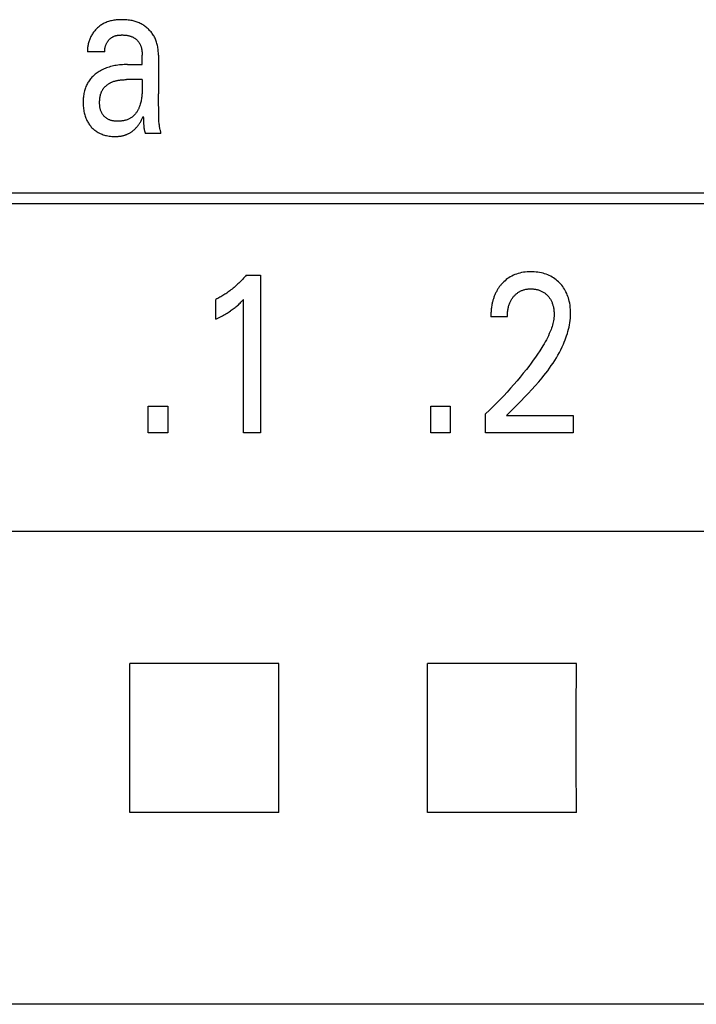
# Model space of a CAD drawing. Extents: x 0 to 594, y 0 to 420.
# Drawn here: x 316 to 323, y 262 to 272 of the extents above; entities that cross this region are included whole.
import ezdxf

# ---------------------------------------------------------------- set-up
doc = ezdxf.new("R2010")
doc.units = 0
doc.header["$LTSCALE"] = 32.67
doc.header["$MEASUREMENT"] = 0
doc.layers.add('10000_FRONT', color=7, linetype='CONTINUOUS')
doc.layers.add('10500_FRONT_LABELING', color=7, linetype='CONTINUOUS')

msp = doc.modelspace()

# ---------------------------------------------------------------- linework, layer by layer
at = {"layer": '10000_FRONT', "color": 7, "linetype": 'Continuous'}
for p, q in [((361.4425, 266.9125), (308.9425, 266.9125)), ((317.09231, 265.08142), (317.09083, 265.5803)), ((318.59417, 265.5803), (317.09083, 265.5803)), ((318.59268, 265.08142), (318.59417, 265.5803)), ((320.09231, 265.08142), (320.09083, 265.5803)), ((321.59417, 265.5803), (320.09083, 265.5803)), ((321.59268, 265.08142), (321.59417, 265.5803)), ((317.09231, 264.57549), (317.09231, 265.08142)), ((318.59268, 264.57549), (318.59268, 265.08142)), ((320.09231, 264.57549), (320.09231, 265.08142)), ((321.59268, 264.57549), (321.59268, 265.08142)), ((317.09083, 264.07696), (317.09231, 264.57549)), ((318.59417, 264.07696), (318.59268, 264.57549)), ((320.09083, 264.07696), (320.09231, 264.57549)), ((321.59417, 264.07696), (321.59268, 264.57549)), ((318.59417, 264.07696), (317.09083, 264.07696)), ((321.59417, 264.07696), (320.09083, 264.07696)), ((361.0425, 262.14379), (256.6425, 262.14379))]:
    msp.add_line(p, q, dxfattribs=at)
at = {"layer": '10500_FRONT_LABELING', "color": 7, "linetype": 'Continuous'}
for p, q in [((316.80603, 272.0243), (316.79764, 272.01873)), ((316.8146, 272.02956), (316.80603, 272.0243)), ((316.82333, 272.03451), (316.8146, 272.02956)), ((316.83223, 272.03914), (316.82333, 272.03451)), ((316.84248, 272.04399), (316.83223, 272.03914)), ((316.85292, 272.04842), (316.84248, 272.04399)), ((316.86353, 272.05246), (316.85292, 272.04842)), ((316.87428, 272.05611), (316.86353, 272.05246)), ((316.88518, 272.05939), (316.87428, 272.05611)), ((316.89621, 272.06232), (316.88518, 272.05939)), ((316.90734, 272.0649), (316.89621, 272.06232)), ((316.91858, 272.06716), (316.90734, 272.0649)), ((316.9299, 272.06911), (316.91858, 272.06716)), ((316.94129, 272.07075), (316.9299, 272.06911)), ((316.95273, 272.07211), (316.94129, 272.07075)), ((316.96422, 272.0732), (316.95273, 272.07211)), ((316.97574, 272.07403), (316.96422, 272.0732)), ((316.98727, 272.07461), (316.97574, 272.07403)), ((316.99881, 272.07497), (316.98727, 272.07461)), ((317.01033, 272.07511), (316.99881, 272.07497)), ((317.02182, 272.07505), (317.01033, 272.07511)), ((317.03523, 272.07473), (317.02182, 272.07505)), ((317.04858, 272.07413), (317.03523, 272.07473)), ((317.06187, 272.0732), (317.04858, 272.07413)), ((317.07509, 272.07191), (317.06187, 272.0732)), ((317.08825, 272.07024), (317.07509, 272.07191)), ((317.10134, 272.06815), (317.08825, 272.07024)), ((317.11435, 272.0656), (317.10134, 272.06815)), ((317.12488, 272.06318), (317.11435, 272.0656)), ((317.13535, 272.06043), (317.12488, 272.06318)), ((317.14573, 272.05737), (317.13535, 272.06043)), ((317.15603, 272.05398), (317.14573, 272.05737)), ((317.16622, 272.05028), (317.15603, 272.05398)), ((317.17628, 272.04625), (317.16622, 272.05028)), ((317.18622, 272.04191), (317.17628, 272.04625)), ((317.196, 272.03725), (317.18622, 272.04191)), ((317.20547, 272.03236), (317.196, 272.03725)), ((317.21478, 272.02716), (317.20547, 272.03236)), ((317.22391, 272.02167), (317.21478, 272.02716)), ((317.23287, 272.01589), (317.22391, 272.02167)), ((316.70817, 271.92303), (316.7032, 271.91449)), ((316.71339, 271.93142), (316.70817, 271.92303)), ((316.71908, 271.93994), (316.71339, 271.93142)), ((316.72504, 271.94826), (316.71908, 271.93994)), ((316.73126, 271.95638), (316.72504, 271.94826)), ((316.73773, 271.96428), (316.73126, 271.95638)), ((316.74444, 271.97196), (316.73773, 271.96428)), ((316.75139, 271.97941), (316.74444, 271.97196)), ((316.75857, 271.98662), (316.75139, 271.97941)), ((316.76598, 271.99358), (316.75857, 271.98662)), ((316.77359, 272.00028), (316.76598, 271.99358)), ((316.78141, 272.00671), (316.77359, 272.00028)), ((316.78943, 272.01286), (316.78141, 272.00671)), ((316.79764, 272.01873), (316.78943, 272.01286)), ((316.97889, 271.91912), (316.98472, 271.91969)), ((316.98472, 271.91969), (316.99057, 271.92013)), ((316.99057, 271.92013), (316.99644, 271.92046)), ((316.99644, 271.92046), (317.00233, 271.92069)), ((317.00233, 271.92069), (317.00822, 271.92083)), ((317.00822, 271.92083), (317.01492, 271.92089)), ((317.01492, 271.92089), (317.02161, 271.92083)), ((317.02161, 271.92083), (317.02829, 271.92065)), ((317.02829, 271.92065), (317.03495, 271.92035)), ((317.03495, 271.92035), (317.04158, 271.9199)), ((317.04158, 271.9199), (317.04819, 271.91931)), ((317.24164, 272.00983), (317.23287, 272.01589)), ((317.25021, 272.00349), (317.24164, 272.00983)), ((317.25859, 271.99688), (317.25021, 272.00349)), ((317.26676, 271.99), (317.25859, 271.99688)), ((317.27475, 271.98283), (317.26676, 271.99)), ((317.28252, 271.97541), (317.27475, 271.98283)), ((317.29004, 271.96774), (317.28252, 271.97541)), ((317.2973, 271.95982), (317.29004, 271.96774)), ((317.30429, 271.95167), (317.2973, 271.95982)), ((317.311, 271.94328), (317.30429, 271.95167)), ((317.3174, 271.93467), (317.311, 271.94328)), ((317.32349, 271.92584), (317.3174, 271.93467)), ((317.32925, 271.9168), (317.32349, 271.92584)), ((316.66937, 271.82247), (316.66771, 271.81286)), ((316.67137, 271.83205), (316.66937, 271.82247)), ((316.67369, 271.84156), (316.67137, 271.83205)), ((316.67633, 271.85102), (316.67369, 271.84156)), ((316.67928, 271.8604), (316.67633, 271.85102)), ((316.68254, 271.86969), (316.67928, 271.8604)), ((316.68609, 271.87889), (316.68254, 271.86969)), ((316.68995, 271.88798), (316.68609, 271.87889)), ((316.69409, 271.89695), (316.68995, 271.88798)), ((316.69851, 271.90579), (316.69409, 271.89695)), ((316.7032, 271.91449), (316.69851, 271.90579)), ((316.84813, 271.81754), (316.85006, 271.82239)), ((316.85006, 271.82239), (316.85214, 271.82719)), ((316.85214, 271.82719), (316.85437, 271.83192)), ((316.85437, 271.83192), (316.85673, 271.8366)), ((316.85673, 271.8366), (316.85923, 271.84121)), ((316.85923, 271.84121), (316.86186, 271.84574)), ((316.86186, 271.84574), (316.86457, 271.85011)), ((316.86457, 271.85011), (316.8674, 271.8544)), ((316.8674, 271.8544), (316.87036, 271.8586)), ((316.87036, 271.8586), (316.87343, 271.86271)), ((316.87343, 271.86271), (316.87662, 271.86671)), ((316.87662, 271.86671), (316.87992, 271.8706)), ((316.87992, 271.8706), (316.88333, 271.87438)), ((316.88333, 271.87438), (316.88686, 271.87804)), ((316.88686, 271.87804), (316.89049, 271.88157)), ((316.89049, 271.88157), (316.89422, 271.88496)), ((316.89422, 271.88496), (316.89806, 271.88821)), ((316.89806, 271.88821), (316.902, 271.8913)), ((316.902, 271.8913), (316.90604, 271.89425)), ((316.90604, 271.89425), (316.91017, 271.89702)), ((316.91017, 271.89702), (316.91439, 271.89963)), ((316.91439, 271.89963), (316.91871, 271.90206)), ((316.91871, 271.90206), (316.92375, 271.90462)), ((316.92375, 271.90462), (316.9289, 271.90694)), ((316.9289, 271.90694), (316.93415, 271.90904)), ((316.93415, 271.90904), (316.93949, 271.91094)), ((316.93949, 271.91094), (316.94492, 271.91263)), ((316.94492, 271.91263), (316.95043, 271.91413)), ((316.95043, 271.91413), (316.95601, 271.91545)), ((316.95601, 271.91545), (316.96165, 271.9166)), ((316.96165, 271.9166), (316.96735, 271.91759)), ((316.96735, 271.91759), (316.9731, 271.91843)), ((316.9731, 271.91843), (316.97889, 271.91912)), ((317.04819, 271.91931), (317.05476, 271.91857)), ((317.05476, 271.91857), (317.06128, 271.91767)), ((317.06128, 271.91767), (317.06776, 271.9166)), ((317.06776, 271.9166), (317.07419, 271.91536)), ((317.07419, 271.91536), (317.08057, 271.91393)), ((317.08057, 271.91393), (317.08688, 271.91231)), ((317.08688, 271.91231), (317.09312, 271.9105)), ((317.09312, 271.9105), (317.09929, 271.90847)), ((317.09929, 271.90847), (317.10538, 271.90623)), ((317.10538, 271.90623), (317.11138, 271.90377)), ((317.11138, 271.90377), (317.1173, 271.90108)), ((317.1173, 271.90108), (317.12312, 271.89816)), ((317.12312, 271.89816), (317.12762, 271.89569)), ((317.12762, 271.89569), (317.13204, 271.89308)), ((317.13204, 271.89308), (317.13639, 271.89033)), ((317.13639, 271.89033), (317.14067, 271.88744)), ((317.14067, 271.88744), (317.14486, 271.88441)), ((317.14486, 271.88441), (317.14897, 271.88125)), ((317.14897, 271.88125), (317.15299, 271.87797)), ((317.15299, 271.87797), (317.1569, 271.87456)), ((317.1569, 271.87456), (317.16072, 271.87104)), ((317.16072, 271.87104), (317.16442, 271.8674)), ((317.16442, 271.8674), (317.16802, 271.86364)), ((317.16802, 271.86364), (317.17149, 271.85979)), ((317.17149, 271.85979), (317.17484, 271.85583)), ((317.17484, 271.85583), (317.17806, 271.85177)), ((317.17806, 271.85177), (317.18115, 271.84761)), ((317.18115, 271.84761), (317.1841, 271.84336)), ((317.1841, 271.84336), (317.18691, 271.83903)), ((317.18691, 271.83903), (317.18957, 271.83461)), ((317.18957, 271.83461), (317.19207, 271.83012)), ((317.19207, 271.83012), (317.1948, 271.82476)), ((317.1948, 271.82476), (317.19732, 271.8193)), ((317.33479, 271.90733), (317.32925, 271.9168)), ((317.33998, 271.89766), (317.33479, 271.90733)), ((317.34482, 271.88781), (317.33998, 271.89766)), ((317.34931, 271.87779), (317.34482, 271.88781)), ((317.35346, 271.86761), (317.34931, 271.87779)), ((317.35728, 271.8573), (317.35346, 271.86761)), ((317.36076, 271.84687), (317.35728, 271.8573)), ((317.36392, 271.83633), (317.36076, 271.84687)), ((317.36675, 271.82571), (317.36392, 271.83633)), ((317.36952, 271.81379), (317.36675, 271.82571)), ((316.66479, 271.78386), (316.66453, 271.77419)), ((316.66453, 271.77419), (316.66463, 271.76452)), ((316.66463, 271.76452), (316.66466, 271.76337)), ((316.66466, 271.76337), (316.66471, 271.76222)), ((316.66471, 271.76222), (316.66475, 271.76107)), ((316.66475, 271.76107), (316.6648, 271.75992)), ((316.66542, 271.79354), (316.66479, 271.78386)), ((316.6648, 271.75992), (316.66486, 271.75877)), ((316.66486, 271.75877), (316.66492, 271.75762)), ((316.66492, 271.75762), (316.66499, 271.75647)), ((316.66499, 271.75647), (316.66506, 271.75532)), ((316.66506, 271.75532), (316.66514, 271.75417)), ((316.66514, 271.75417), (316.66522, 271.75302)), ((316.66522, 271.75302), (316.66531, 271.75188)), ((316.83767, 271.75188), (316.66531, 271.75188)), ((316.66639, 271.80321), (316.66542, 271.79354)), ((316.66771, 271.81286), (316.66639, 271.80321)), ((316.83737, 271.76208), (316.83749, 271.76719)), ((316.83743, 271.75697), (316.83737, 271.76208)), ((316.83767, 271.75188), (316.83743, 271.75697)), ((316.83749, 271.76719), (316.8378, 271.77231)), ((316.8378, 271.77231), (316.83828, 271.77742)), ((316.83828, 271.77742), (316.83894, 271.78251)), ((316.83894, 271.78251), (316.83976, 271.7876)), ((316.83976, 271.7876), (316.84076, 271.79267)), ((316.84076, 271.79267), (316.84191, 271.79771)), ((316.84191, 271.79771), (316.84323, 271.80272)), ((316.84323, 271.80272), (316.84471, 271.8077)), ((316.84471, 271.8077), (316.84634, 271.81264)), ((316.84634, 271.81264), (316.84813, 271.81754)), ((317.19732, 271.8193), (317.19963, 271.81376)), ((317.19963, 271.81376), (317.20175, 271.80814)), ((317.20175, 271.80814), (317.20368, 271.80244)), ((317.20368, 271.80244), (317.20542, 271.79669)), ((317.20542, 271.79669), (317.207, 271.79087)), ((317.207, 271.79087), (317.20841, 271.78501)), ((317.20841, 271.78501), (317.20965, 271.7791)), ((317.20965, 271.7791), (317.21075, 271.77317)), ((317.21075, 271.77317), (317.2117, 271.7672)), ((317.2117, 271.7672), (317.21252, 271.76122)), ((317.21252, 271.76122), (317.2132, 271.75523)), ((317.2132, 271.75523), (317.21377, 271.74924)), ((317.21377, 271.74924), (317.21422, 271.74326)), ((317.21422, 271.74326), (317.21457, 271.73728)), ((317.21457, 271.73728), (317.21465, 271.73542)), ((317.21465, 271.73542), (317.21473, 271.73355)), ((317.21473, 271.73355), (317.2148, 271.73168)), ((317.2148, 271.73168), (317.21486, 271.72981)), ((317.21486, 271.72981), (317.21491, 271.72794)), ((317.21491, 271.72794), (317.21495, 271.72607)), ((317.21495, 271.72607), (317.21502, 271.72233)), ((317.21502, 271.72233), (317.21505, 271.71859)), ((317.37192, 271.8018), (317.36952, 271.81379)), ((317.37395, 271.78975), (317.37192, 271.8018)), ((317.37563, 271.77764), (317.37395, 271.78975)), ((317.37697, 271.76549), (317.37563, 271.77764)), ((317.37799, 271.75332), (317.37697, 271.76549)), ((317.3787, 271.74112), (317.37799, 271.75332)), ((317.37911, 271.72892), (317.3787, 271.74112)), ((317.37924, 271.71672), (317.37911, 271.72892)), ((317.03421, 271.62196), (317.01818, 271.62113)), ((317.05024, 271.62245), (317.03421, 271.62196)), ((317.06628, 271.62261), (317.05024, 271.62245)), ((317.06628, 271.62261), (317.21505, 271.62261)), ((317.21505, 271.62261), (317.21505, 271.71859)), ((317.37925, 271.71672), (317.37925, 271.32891)), ((316.74277, 271.52531), (316.73395, 271.51801)), ((316.75182, 271.53233), (316.74277, 271.52531)), ((316.76108, 271.53906), (316.75182, 271.53233)), ((316.77054, 271.5455), (316.76108, 271.53906)), ((316.7821, 271.55282), (316.77054, 271.5455)), ((316.79389, 271.55974), (316.7821, 271.55282)), ((316.8059, 271.56624), (316.79389, 271.55974)), ((316.81812, 271.57235), (316.8059, 271.56624)), ((316.83052, 271.57806), (316.81812, 271.57235)), ((316.84309, 271.58339), (316.83052, 271.57806)), ((316.85581, 271.58834), (316.84309, 271.58339)), ((316.86955, 271.5932), (316.85581, 271.58834)), ((316.88342, 271.59766), (316.86955, 271.5932)), ((316.89742, 271.6017), (316.88342, 271.59766)), ((316.91153, 271.60535), (316.89742, 271.6017)), ((316.92574, 271.60862), (316.91153, 271.60535)), ((316.94003, 271.61151), (316.92574, 271.60862)), ((316.95439, 271.61404), (316.94003, 271.61151)), ((316.97027, 271.61641), (316.95439, 271.61404)), ((316.9862, 271.61838), (316.97027, 271.61641)), ((317.00217, 271.61994), (316.9862, 271.61838)), ((317.01818, 271.62113), (317.00217, 271.61994)), ((316.66257, 271.43042), (316.65736, 271.42042)), ((316.66812, 271.44021), (316.66257, 271.43042)), ((316.67403, 271.4498), (316.66812, 271.44021)), ((316.68028, 271.45916), (316.67403, 271.4498)), ((316.68688, 271.46826), (316.68028, 271.45916)), ((316.69394, 271.47725), (316.68688, 271.46826)), ((316.70134, 271.48596), (316.69394, 271.47725)), ((316.70906, 271.49439), (316.70134, 271.48596)), ((316.71708, 271.50255), (316.70906, 271.49439)), ((316.72538, 271.51042), (316.71708, 271.50255)), ((316.73395, 271.51801), (316.72538, 271.51042)), ((316.86794, 271.42228), (316.87234, 271.42528)), ((316.87234, 271.42528), (316.87681, 271.42818)), ((316.87681, 271.42818), (316.88135, 271.43097)), ((316.88135, 271.43097), (316.88596, 271.43365)), ((316.88596, 271.43365), (316.89062, 271.43623)), ((316.89062, 271.43623), (316.89533, 271.4387)), ((316.89533, 271.4387), (316.90009, 271.44106)), ((316.90009, 271.44106), (316.9049, 271.44331)), ((316.9049, 271.44331), (316.90974, 271.44546)), ((316.90974, 271.44546), (316.91674, 271.44834)), ((316.91674, 271.44834), (316.92381, 271.451)), ((316.92381, 271.451), (316.93093, 271.45345)), ((316.93093, 271.45345), (316.93811, 271.4557)), ((316.93811, 271.4557), (316.94533, 271.45776)), ((316.94533, 271.45776), (316.95261, 271.45962)), ((316.95261, 271.45962), (316.95992, 271.46131)), ((316.95992, 271.46131), (316.96728, 271.46282)), ((316.96728, 271.46282), (316.97466, 271.46418)), ((316.97466, 271.46418), (316.98208, 271.46538)), ((316.98208, 271.46538), (316.98952, 271.46643)), ((316.98952, 271.46643), (316.99699, 271.46734)), ((316.99699, 271.46734), (317.00447, 271.46812)), ((317.00447, 271.46812), (317.01196, 271.46878)), ((317.01196, 271.46878), (317.01947, 271.46933)), ((317.01947, 271.46933), (317.02698, 271.46977)), ((317.02698, 271.46977), (317.03449, 271.47011)), ((317.03449, 271.47011), (317.042, 271.47036)), ((317.042, 271.47036), (317.0495, 271.47053)), ((317.0495, 271.47053), (317.05699, 271.47063)), ((317.21505, 271.47066), (317.05699, 271.47063)), ((317.21505, 271.47066), (317.215, 271.37565)), ((316.62783, 271.33182), (316.62569, 271.31955)), ((316.63037, 271.344), (316.62783, 271.33182)), ((316.63331, 271.3561), (316.63037, 271.344)), ((316.63669, 271.3681), (316.63331, 271.3561)), ((316.6401, 271.37882), (316.63669, 271.3681)), ((316.64388, 271.38943), (316.6401, 271.37882)), ((316.64802, 271.39991), (316.64388, 271.38943)), ((316.65252, 271.41024), (316.64802, 271.39991)), ((316.65736, 271.42042), (316.65252, 271.41024)), ((316.79657, 271.32323), (316.79822, 271.32871)), ((316.79822, 271.32871), (316.80002, 271.33412)), ((316.80002, 271.33412), (316.80196, 271.33947)), ((316.80196, 271.33947), (316.80405, 271.34475)), ((316.80405, 271.34475), (316.80629, 271.34995)), ((316.80629, 271.34995), (316.8087, 271.35507)), ((316.8087, 271.35507), (316.81127, 271.36009)), ((316.81127, 271.36009), (316.814, 271.36503)), ((316.814, 271.36503), (316.81691, 271.36986)), ((316.81691, 271.36986), (316.81974, 271.37423)), ((316.81974, 271.37423), (316.82273, 271.3785)), ((316.82273, 271.3785), (316.82585, 271.38268)), ((316.82585, 271.38268), (316.8291, 271.38677)), ((316.8291, 271.38677), (316.83249, 271.39076)), ((316.83249, 271.39076), (316.836, 271.39465)), ((316.836, 271.39465), (316.83963, 271.39845)), ((316.83963, 271.39845), (316.84337, 271.40216)), ((316.84337, 271.40216), (316.84722, 271.40576)), ((316.84722, 271.40576), (316.85118, 271.40927)), ((316.85118, 271.40927), (316.85523, 271.41267)), ((316.85523, 271.41267), (316.85938, 271.41598)), ((316.85938, 271.41598), (316.86362, 271.41918)), ((316.86362, 271.41918), (316.86794, 271.42228)), ((317.21362, 271.33122), (317.21288, 271.32013)), ((317.21418, 271.34233), (317.21362, 271.33122)), ((317.21459, 271.35344), (317.21418, 271.34233)), ((317.21486, 271.36455), (317.21459, 271.35344)), ((317.215, 271.37565), (317.21486, 271.36455)), ((317.37936, 271.3009), (317.37924, 271.32891)), ((316.62015, 271.25748), (316.61995, 271.245)), ((316.61995, 271.245), (316.62004, 271.23142)), ((316.62004, 271.23142), (316.62046, 271.21785)), ((316.62062, 271.26995), (316.62015, 271.25748)), ((316.6214, 271.28241), (316.62062, 271.26995)), ((316.62249, 271.29483), (316.6214, 271.28241)), ((316.62391, 271.30722), (316.62249, 271.29483)), ((316.62569, 271.31955), (316.62391, 271.30722)), ((316.78594, 271.23703), (316.78596, 271.24387)), ((316.78603, 271.23016), (316.78594, 271.23703)), ((316.78596, 271.24387), (316.78607, 271.24952)), ((316.78627, 271.22327), (316.78603, 271.23016)), ((316.78607, 271.24952), (316.78627, 271.2552)), ((316.78627, 271.2552), (316.78655, 271.26091)), ((316.78655, 271.26091), (316.78692, 271.26662)), ((316.78692, 271.26662), (316.78739, 271.27235)), ((316.78739, 271.27235), (316.78795, 271.27807)), ((316.78795, 271.27807), (316.78862, 271.2838)), ((316.78862, 271.2838), (316.7894, 271.28951)), ((316.7894, 271.28951), (316.79029, 271.29521)), ((316.79029, 271.29521), (316.79129, 271.30088)), ((316.79129, 271.30088), (316.79242, 271.30653)), ((316.79242, 271.30653), (316.79367, 271.31214)), ((316.79367, 271.31214), (316.79505, 271.31771)), ((316.79505, 271.31771), (316.79657, 271.32323)), ((317.1986, 271.23236), (317.19551, 271.22159)), ((317.20137, 271.24318), (317.1986, 271.23236)), ((317.20382, 271.25405), (317.20137, 271.24318)), ((317.20597, 271.26498), (317.20382, 271.25405)), ((317.20784, 271.27594), (317.20597, 271.26498)), ((317.20945, 271.28695), (317.20784, 271.27594)), ((317.21082, 271.29798), (317.20945, 271.28695)), ((317.21195, 271.30904), (317.21082, 271.29798)), ((317.21288, 271.32013), (317.21195, 271.30904)), ((317.37966, 271.2729), (317.37936, 271.3009)), ((317.38009, 271.2449), (317.37966, 271.2729)), ((317.38158, 271.16083), (317.38009, 271.2449)), ((316.62046, 271.21785), (316.62121, 271.20431)), ((316.62121, 271.20431), (316.62232, 271.1908)), ((316.62232, 271.1908), (316.6238, 271.17734)), ((316.6238, 271.17734), (316.62567, 271.16392)), ((316.62567, 271.16392), (316.62795, 271.15057)), ((316.62795, 271.15057), (316.63064, 271.13728)), ((316.63064, 271.13728), (316.63334, 271.12575)), ((316.63334, 271.12575), (316.63639, 271.11429)), ((316.78665, 271.21638), (316.78627, 271.22327)), ((316.78719, 271.20948), (316.78665, 271.21638)), ((316.78789, 271.20259), (316.78719, 271.20948)), ((316.78878, 271.19573), (316.78789, 271.20259)), ((316.78987, 271.18891), (316.78878, 271.19573)), ((316.79115, 271.18212), (316.78987, 271.18891)), ((316.79266, 271.17539), (316.79115, 271.18212)), ((316.79439, 271.16873), (316.79266, 271.17539)), ((316.79635, 271.16214), (316.79439, 271.16873)), ((316.79857, 271.15564), (316.79635, 271.16214)), ((316.80105, 271.14924), (316.79857, 271.15564)), ((316.8038, 271.14295), (316.80105, 271.14924)), ((316.80683, 271.13677), (316.8038, 271.14295)), ((316.80954, 271.13179), (316.80683, 271.13677)), ((316.81244, 271.12691), (316.80954, 271.13179)), ((316.81553, 271.12213), (316.81244, 271.12691)), ((317.14742, 271.1264), (317.14301, 271.121)), ((317.15166, 271.13196), (317.14742, 271.1264)), ((317.15575, 271.13765), (317.15166, 271.13196)), ((317.15969, 271.14349), (317.15575, 271.13765)), ((317.16347, 271.14944), (317.15969, 271.14349)), ((317.1671, 271.15551), (317.16347, 271.14944)), ((317.17057, 271.16168), (317.1671, 271.15551)), ((317.1739, 271.16794), (317.17057, 271.16168)), ((317.17707, 271.17429), (317.1739, 271.16794)), ((317.18008, 271.1807), (317.17707, 271.17429)), ((317.18295, 271.18718), (317.18008, 271.1807)), ((317.18567, 271.19371), (317.18295, 271.18718)), ((317.18824, 271.20027), (317.18567, 271.19371)), ((317.19206, 271.2109), (317.18824, 271.20027)), ((317.19551, 271.22159), (317.19206, 271.2109)), ((317.38236, 271.0992), (317.38158, 271.16083)), ((316.63639, 271.11429), (316.63979, 271.10294)), ((316.63979, 271.10294), (316.64357, 271.09171)), ((316.64357, 271.09171), (316.64773, 271.08063)), ((316.64773, 271.08063), (316.6523, 271.06971)), ((316.6523, 271.06971), (316.65728, 271.05897)), ((316.65728, 271.05897), (316.66269, 271.04845)), ((316.66269, 271.04845), (316.66751, 271.03991)), ((316.66751, 271.03991), (316.67262, 271.03153)), ((316.67262, 271.03153), (316.67802, 271.02334)), ((316.8188, 271.11745), (316.81553, 271.12213)), ((316.82224, 271.1129), (316.8188, 271.11745)), ((316.82584, 271.10846), (316.82224, 271.1129)), ((316.82961, 271.10416), (316.82584, 271.10846)), ((316.83352, 271.1), (316.82961, 271.10416)), ((316.83757, 271.09598), (316.83352, 271.1)), ((316.84177, 271.09211), (316.83757, 271.09598)), ((316.84609, 271.0884), (316.84177, 271.09211)), ((316.85054, 271.08486), (316.84609, 271.0884)), ((316.8551, 271.0815), (316.85054, 271.08486)), ((316.85978, 271.07831), (316.8551, 271.0815)), ((316.86455, 271.07532), (316.85978, 271.07831)), ((316.86942, 271.07252), (316.86455, 271.07532)), ((316.87532, 271.06945), (316.86942, 271.07252)), ((316.88134, 271.06666), (316.87532, 271.06945)), ((316.88746, 271.06414), (316.88134, 271.06666)), ((316.89369, 271.06187), (316.88746, 271.06414)), ((316.90001, 271.05985), (316.89369, 271.06187)), ((316.90642, 271.05807), (316.90001, 271.05985)), ((316.91292, 271.05651), (316.90642, 271.05807)), ((316.91948, 271.05517), (316.91292, 271.05651)), ((316.92611, 271.05404), (316.91948, 271.05517)), ((316.9328, 271.0531), (316.92611, 271.05404)), ((316.93954, 271.05236), (316.9328, 271.0531)), ((316.94632, 271.05179), (316.93954, 271.05236)), ((316.95314, 271.05139), (316.94632, 271.05179)), ((316.95999, 271.05114), (316.95314, 271.05139)), ((316.96686, 271.05105), (316.95999, 271.05114)), ((316.97375, 271.0511), (316.96686, 271.05105)), ((316.98133, 271.0513), (316.97375, 271.0511)), ((316.9889, 271.05166), (316.98133, 271.0513)), ((316.99647, 271.05219), (316.9889, 271.05166)), ((317.00401, 271.0529), (316.99647, 271.05219)), ((317.01153, 271.05379), (317.00401, 271.0529)), ((317.019, 271.05486), (317.01153, 271.05379)), ((317.02642, 271.05612), (317.019, 271.05486)), ((317.03377, 271.05758), (317.02642, 271.05612)), ((317.04106, 271.05925), (317.03377, 271.05758)), ((317.04826, 271.06112), (317.04106, 271.05925)), ((317.05538, 271.06321), (317.04826, 271.06112)), ((317.06239, 271.06552), (317.05538, 271.06321)), ((317.06929, 271.06806), (317.06239, 271.06552)), ((317.07607, 271.07083), (317.06929, 271.06806)), ((317.08272, 271.07384), (317.07607, 271.07083)), ((317.08922, 271.0771), (317.08272, 271.07384)), ((317.09558, 271.0806), (317.08922, 271.0771)), ((317.10178, 271.08437), (317.09558, 271.0806)), ((317.1078, 271.08839), (317.10178, 271.08437)), ((317.11331, 271.09242), (317.1078, 271.08839)), ((317.11865, 271.09668), (317.11331, 271.09242)), ((317.12384, 271.10115), (317.11865, 271.09668)), ((317.12887, 271.10583), (317.12384, 271.10115)), ((317.13374, 271.1107), (317.12887, 271.10583)), ((317.13846, 271.11576), (317.13374, 271.1107)), ((317.14301, 271.121), (317.13846, 271.11576)), ((317.18509, 271.02406), (317.18874, 271.02955)), ((317.18874, 271.02955), (317.1928, 271.0359)), ((317.1928, 271.0359), (317.19673, 271.04233)), ((317.19673, 271.04233), (317.20053, 271.04883)), ((317.20053, 271.04883), (317.2048, 271.05644)), ((317.2048, 271.05644), (317.20893, 271.06413)), ((317.20893, 271.06413), (317.21293, 271.07189)), ((317.21293, 271.07189), (317.21954, 271.08525)), ((317.21954, 271.08525), (317.22593, 271.09872)), ((317.22593, 271.09872), (317.22657, 271.09319)), ((317.22657, 271.09319), (317.22712, 271.08766)), ((317.22712, 271.08766), (317.22758, 271.08211)), ((317.22758, 271.08211), (317.22797, 271.07657)), ((317.22797, 271.07657), (317.2283, 271.07101)), ((317.2283, 271.07101), (317.22857, 271.06546)), ((317.22857, 271.06546), (317.22881, 271.05989)), ((317.22881, 271.05989), (317.22989, 271.02647)), ((317.22989, 271.02647), (317.23011, 271.02089)), ((317.38258, 271.08802), (317.38236, 271.0992)), ((317.38289, 271.07685), (317.38258, 271.08802)), ((317.38333, 271.0657), (317.38289, 271.07685)), ((317.38391, 271.05456), (317.38333, 271.0657)), ((317.38468, 271.04345), (317.38391, 271.05456)), ((317.38566, 271.03236), (317.38468, 271.04345)), ((317.38687, 271.02131), (317.38566, 271.03236)), ((316.67802, 271.02334), (316.68371, 271.01534)), ((316.68371, 271.01534), (316.68967, 271.00753)), ((316.68967, 271.00753), (316.69589, 270.99994)), ((316.69589, 270.99994), (316.70238, 270.99257)), ((316.70238, 270.99257), (316.70912, 270.98542)), ((316.70912, 270.98542), (316.71611, 270.97852)), ((316.71611, 270.97852), (316.72332, 270.97189)), ((316.72332, 270.97189), (316.73076, 270.96552)), ((316.73076, 270.96552), (316.73841, 270.95941)), ((316.73841, 270.95941), (316.74628, 270.95358)), ((316.74628, 270.95358), (316.75434, 270.94803)), ((316.75434, 270.94803), (316.76259, 270.94277)), ((316.76259, 270.94277), (316.77102, 270.93781)), ((316.77102, 270.93781), (316.77961, 270.93317)), ((316.77961, 270.93317), (316.79008, 270.92803)), ((316.79008, 270.92803), (316.80075, 270.92333)), ((317.07651, 270.92582), (317.08198, 270.92866)), ((317.08198, 270.92866), (317.0874, 270.93163)), ((317.0874, 270.93163), (317.09273, 270.93473)), ((317.09273, 270.93473), (317.098, 270.93795)), ((317.098, 270.93795), (317.10319, 270.9413)), ((317.10319, 270.9413), (317.1083, 270.94476)), ((317.1083, 270.94476), (317.11333, 270.94834)), ((317.11333, 270.94834), (317.11827, 270.95204)), ((317.11827, 270.95204), (317.12312, 270.95584)), ((317.12312, 270.95584), (317.12823, 270.96005)), ((317.12823, 270.96005), (317.13322, 270.96437)), ((317.13322, 270.96437), (317.13812, 270.96881)), ((317.13812, 270.96881), (317.14291, 270.97337)), ((317.14291, 270.97337), (317.14759, 270.97803)), ((317.14759, 270.97803), (317.15217, 270.98279)), ((317.15217, 270.98279), (317.15665, 270.98765)), ((317.15665, 270.98765), (317.16102, 270.99261)), ((317.16102, 270.99261), (317.16529, 270.99765)), ((317.16529, 270.99765), (317.16945, 271.00278)), ((317.16945, 271.00278), (317.17352, 271.008)), ((317.17352, 271.008), (317.17748, 271.01328)), ((317.17748, 271.01328), (317.18133, 271.01864)), ((317.18133, 271.01864), (317.18509, 271.02406)), ((317.23011, 271.02089), (317.23037, 271.01531)), ((317.23037, 271.01531), (317.23063, 271.01054)), ((317.23063, 271.01054), (317.23093, 271.00578)), ((317.23093, 271.00578), (317.23128, 271.00101)), ((317.23128, 271.00101), (317.23168, 270.99625)), ((317.23168, 270.99625), (317.23215, 270.9915)), ((317.23215, 270.9915), (317.23268, 270.98676)), ((317.23268, 270.98676), (317.23328, 270.98203)), ((317.23328, 270.98203), (317.23397, 270.97732)), ((317.23397, 270.97732), (317.23474, 270.97261)), ((317.23474, 270.97261), (317.2356, 270.96793)), ((317.2356, 270.96793), (317.23656, 270.96326)), ((317.23656, 270.96326), (317.23763, 270.95862)), ((317.23763, 270.95862), (317.23848, 270.9552)), ((317.23848, 270.9552), (317.2394, 270.9518)), ((317.2394, 270.9518), (317.24039, 270.94842)), ((317.24039, 270.94842), (317.24143, 270.94506)), ((317.24143, 270.94506), (317.24255, 270.94172)), ((317.24255, 270.94172), (317.24373, 270.9384)), ((317.24373, 270.9384), (317.24498, 270.93511)), ((317.24498, 270.93511), (317.24631, 270.93186)), ((317.24631, 270.93186), (317.24771, 270.92863)), ((317.40374, 270.92863), (317.24771, 270.92863)), ((317.38835, 271.01029), (317.38687, 271.02131)), ((317.39013, 270.99931), (317.38835, 271.01029)), ((317.39144, 270.99224), (317.39013, 270.99931)), ((317.39286, 270.98519), (317.39144, 270.99224)), ((317.39435, 270.97814), (317.39286, 270.98519)), ((317.39738, 270.96405), (317.39435, 270.97814)), ((317.39886, 270.957), (317.39738, 270.96405)), ((317.40027, 270.94994), (317.39886, 270.957)), ((317.40158, 270.94286), (317.40027, 270.94994)), ((317.40274, 270.93576), (317.40158, 270.94286)), ((317.40374, 270.92863), (317.40274, 270.93576)), ((316.80075, 270.92333), (316.81161, 270.91906)), ((316.81161, 270.91906), (316.82262, 270.91519)), ((316.82262, 270.91519), (316.83378, 270.91173)), ((316.83378, 270.91173), (316.84505, 270.90865)), ((316.84505, 270.90865), (316.85642, 270.90595)), ((316.85642, 270.90595), (316.86914, 270.90337)), ((316.86914, 270.90337), (316.88194, 270.90123)), ((316.88194, 270.90123), (316.8948, 270.89952)), ((316.8948, 270.89952), (316.90771, 270.89824)), ((316.90771, 270.89824), (316.92064, 270.89738)), ((316.92064, 270.89738), (316.93359, 270.89693)), ((316.93359, 270.89693), (316.94653, 270.89688)), ((316.94653, 270.89688), (316.95346, 270.89702)), ((316.95346, 270.89702), (316.9604, 270.89728)), ((316.9604, 270.89728), (316.96734, 270.89767)), ((316.96734, 270.89767), (316.97428, 270.89818)), ((316.97428, 270.89818), (316.98122, 270.89883)), ((316.98122, 270.89883), (316.98813, 270.89962)), ((316.98813, 270.89962), (316.99503, 270.90056)), ((316.99503, 270.90056), (317.00191, 270.90165)), ((317.00191, 270.90165), (317.00876, 270.90289)), ((317.00876, 270.90289), (317.01557, 270.90429)), ((317.01557, 270.90429), (317.02235, 270.90586)), ((317.02235, 270.90586), (317.02908, 270.9076)), ((317.02908, 270.9076), (317.03576, 270.90952)), ((317.03576, 270.90952), (317.04239, 270.91162)), ((317.04239, 270.91162), (317.04821, 270.91364)), ((317.04821, 270.91364), (317.05398, 270.91579)), ((317.05398, 270.91579), (317.0597, 270.91809)), ((317.0597, 270.91809), (317.06536, 270.92053)), ((317.06536, 270.92053), (317.07096, 270.92311)), ((317.07096, 270.92311), (317.07651, 270.92582)), ((313.2925, 270.32863), (337.2425, 270.32863)), ((337.1325, 270.21863), (313.4025, 270.21863)), ((318.2097, 269.43839), (318.20012, 269.42863)), ((318.21915, 269.44828), (318.2097, 269.43839)), ((318.22846, 269.4583), (318.21915, 269.44828)), ((318.23763, 269.46843), (318.22846, 269.4583)), ((318.24667, 269.47869), (318.23763, 269.46843)), ((318.25557, 269.48907), (318.24667, 269.47869)), ((318.26433, 269.49956), (318.25557, 269.48907)), ((318.26433, 269.49956), (318.40947, 269.49956)), ((318.40947, 269.49956), (318.40947, 267.90863)), ((320.87374, 269.4425), (320.86157, 269.43141)), ((320.8864, 269.45304), (320.87374, 269.4425)), ((320.89955, 269.46301), (320.8864, 269.45304)), ((320.91314, 269.47235), (320.89955, 269.46301)), ((320.92717, 269.48104), (320.91314, 269.47235)), ((320.9422, 269.48935), (320.92717, 269.48104)), ((320.95763, 269.4969), (320.9422, 269.48935)), ((320.97342, 269.5037), (320.95763, 269.4969)), ((320.98951, 269.50975), (320.97342, 269.5037)), ((321.00585, 269.51505), (320.98951, 269.50975)), ((321.02242, 269.51959), (321.00585, 269.51505)), ((321.04052, 269.52367), (321.02242, 269.51959)), ((321.05878, 269.52691), (321.04052, 269.52367)), ((321.07717, 269.52937), (321.05878, 269.52691)), ((321.09566, 269.53108), (321.07717, 269.52937)), ((321.11421, 269.53209), (321.09566, 269.53108)), ((321.13279, 269.53244), (321.11421, 269.53209)), ((321.1509, 269.53219), (321.13279, 269.53244)), ((321.16898, 269.53132), (321.1509, 269.53219)), ((321.18701, 269.5298), (321.16898, 269.53132)), ((321.20497, 269.52762), (321.18701, 269.5298)), ((321.22282, 269.52473), (321.20497, 269.52762)), ((321.24054, 269.5211), (321.22282, 269.52473)), ((321.25667, 269.51711), (321.24054, 269.5211)), ((321.27263, 269.51245), (321.25667, 269.51711)), ((321.28838, 269.50714), (321.27263, 269.51245)), ((321.30389, 269.50114), (321.28838, 269.50714)), ((321.3191, 269.49446), (321.30389, 269.50114)), ((321.33398, 269.48708), (321.3191, 269.49446)), ((321.34818, 269.47918), (321.33398, 269.48708)), ((321.36201, 269.47063), (321.34818, 269.47918)), ((321.37544, 269.46144), (321.36201, 269.47063)), ((321.38844, 269.45166), (321.37544, 269.46144)), ((321.401, 269.4413), (321.38844, 269.45166)), ((321.4131, 269.43039), (321.401, 269.4413)), ((318.10026, 269.34119), (318.08975, 269.33334)), ((318.11066, 269.34918), (318.10026, 269.34119)), ((318.12094, 269.35732), (318.11066, 269.34918)), ((318.13111, 269.36561), (318.12094, 269.35732)), ((318.14115, 269.37404), (318.13111, 269.36561)), ((318.15108, 269.3826), (318.14115, 269.37404)), ((318.1609, 269.39131), (318.15108, 269.3826)), ((318.17059, 269.40015), (318.1609, 269.39131)), ((318.18056, 269.4095), (318.17059, 269.40015)), ((318.19041, 269.419), (318.18056, 269.4095)), ((318.20012, 269.42863), (318.19041, 269.419)), ((320.79008, 269.33881), (320.78623, 269.33172)), ((320.79408, 269.34582), (320.79008, 269.33881)), ((320.79822, 269.35275), (320.79408, 269.34582)), ((320.8025, 269.3596), (320.79822, 269.35275)), ((320.80693, 269.36635), (320.8025, 269.3596)), ((320.81148, 269.37302), (320.80693, 269.36635)), ((320.81618, 269.37958), (320.81148, 269.37302)), ((320.821, 269.38605), (320.81618, 269.37958)), ((320.82596, 269.39242), (320.821, 269.38605)), ((320.83104, 269.39868), (320.82596, 269.39242)), ((320.83625, 269.40483), (320.83104, 269.39868)), ((320.84158, 269.41086), (320.83625, 269.40483)), ((320.84703, 269.41678), (320.84158, 269.41086)), ((320.85421, 269.4242), (320.84703, 269.41678)), ((320.86157, 269.43141), (320.85421, 269.4242)), ((321.02773, 269.33667), (321.03399, 269.3397)), ((321.03399, 269.3397), (321.04035, 269.34252)), ((321.04035, 269.34252), (321.04681, 269.34513)), ((321.04681, 269.34513), (321.05334, 269.34752)), ((321.05334, 269.34752), (321.05995, 269.34969)), ((321.05995, 269.34969), (321.06662, 269.35164)), ((321.06662, 269.35164), (321.07472, 269.3537)), ((321.07472, 269.3537), (321.08288, 269.35544)), ((321.08288, 269.35544), (321.09111, 269.35689)), ((321.09111, 269.35689), (321.09939, 269.35805)), ((321.09939, 269.35805), (321.10771, 269.35893)), ((321.10771, 269.35893), (321.11605, 269.35956)), ((321.11605, 269.35956), (321.12442, 269.35994)), ((321.12442, 269.35994), (321.13279, 269.36008)), ((321.13279, 269.36008), (321.14093, 269.36)), ((321.14093, 269.36), (321.14907, 269.35971)), ((321.14907, 269.35971), (321.15719, 269.35918)), ((321.15719, 269.35918), (321.16528, 269.35843)), ((321.16528, 269.35843), (321.17335, 269.35743)), ((321.17335, 269.35743), (321.18138, 269.35618)), ((321.18138, 269.35618), (321.18936, 269.35467)), ((321.18936, 269.35467), (321.1973, 269.3529)), ((321.1973, 269.3529), (321.20454, 269.35103)), ((321.20454, 269.35103), (321.21172, 269.34894)), ((321.21172, 269.34894), (321.21884, 269.3466)), ((321.21884, 269.3466), (321.22587, 269.34403)), ((321.22587, 269.34403), (321.2328, 269.34123)), ((321.2328, 269.34123), (321.23963, 269.33818)), ((321.23963, 269.33818), (321.24635, 269.33489)), ((321.4243, 269.41937), (321.4131, 269.43039)), ((321.43503, 269.40789), (321.4243, 269.41937)), ((321.44525, 269.39596), (321.43503, 269.40789)), ((321.45495, 269.38361), (321.44525, 269.39596)), ((321.4641, 269.37085), (321.45495, 269.38361)), ((321.47267, 269.35771), (321.4641, 269.37085)), ((321.48063, 269.34421), (321.47267, 269.35771)), ((321.48832, 269.32969), (321.48063, 269.34421)), ((317.96816, 269.25864), (317.95771, 269.25349)), ((317.95771, 269.05392), (317.95771, 269.25349)), ((317.97854, 269.26395), (317.96816, 269.25864)), ((317.98884, 269.2694), (317.97854, 269.26395)), ((317.99907, 269.27501), (317.98884, 269.2694)), ((318.00922, 269.28075), (317.99907, 269.27501)), ((318.01929, 269.28664), (318.00922, 269.28075)), ((318.02928, 269.29267), (318.01929, 269.28664)), ((318.03918, 269.29883), (318.02928, 269.29267)), ((318.049, 269.30513), (318.03918, 269.29883)), ((318.05873, 269.31157), (318.049, 269.30513)), ((318.06838, 269.31813), (318.05873, 269.31157)), ((318.07912, 269.32566), (318.06838, 269.31813)), ((318.08975, 269.33334), (318.07912, 269.32566)), ((318.2105, 269.22464), (318.22436, 269.2384)), ((318.22436, 269.2384), (318.23802, 269.25236)), ((318.23802, 267.90863), (318.23802, 269.25236)), ((320.75191, 269.24453), (320.74968, 269.23624)), ((320.75429, 269.25278), (320.75191, 269.24453)), ((320.75681, 269.26099), (320.75429, 269.25278)), ((320.75948, 269.26914), (320.75681, 269.26099)), ((320.76229, 269.27725), (320.75948, 269.26914)), ((320.76527, 269.2853), (320.76229, 269.27725)), ((320.76839, 269.29329), (320.76527, 269.2853)), ((320.77168, 269.30121), (320.76839, 269.29329)), ((320.77513, 269.30906), (320.77168, 269.30121)), ((320.77874, 269.31685), (320.77513, 269.30906)), ((320.78252, 269.32455), (320.77874, 269.31685)), ((320.78623, 269.33172), (320.78252, 269.32455)), ((320.92898, 269.23405), (320.9324, 269.24072)), ((320.9324, 269.24072), (320.93603, 269.24728)), ((320.93603, 269.24728), (320.93984, 269.25374)), ((320.93984, 269.25374), (320.94385, 269.26007)), ((320.94385, 269.26007), (320.94805, 269.26629)), ((320.94805, 269.26629), (320.95244, 269.27237)), ((320.95244, 269.27237), (320.95702, 269.27831)), ((320.95702, 269.27831), (320.96179, 269.28411)), ((320.96179, 269.28411), (320.96648, 269.28946)), ((320.96648, 269.28946), (320.97133, 269.29467)), ((320.97133, 269.29467), (320.97634, 269.29972)), ((320.97634, 269.29972), (320.98151, 269.30461)), ((320.98151, 269.30461), (320.98684, 269.30933)), ((320.98684, 269.30933), (320.99231, 269.31386)), ((320.99231, 269.31386), (320.99793, 269.31821)), ((320.99793, 269.31821), (321.0037, 269.32237)), ((321.0037, 269.32237), (321.00962, 269.32632)), ((321.00962, 269.32632), (321.01553, 269.32997)), ((321.01553, 269.32997), (321.02157, 269.33342)), ((321.02157, 269.33342), (321.02773, 269.33667)), ((321.24635, 269.33489), (321.25294, 269.33136)), ((321.25294, 269.33136), (321.25931, 269.32762)), ((321.25931, 269.32762), (321.26554, 269.32366)), ((321.26554, 269.32366), (321.27163, 269.31947)), ((321.27163, 269.31947), (321.27757, 269.31506)), ((321.27757, 269.31506), (321.28335, 269.31045)), ((321.28335, 269.31045), (321.28897, 269.30564)), ((321.28897, 269.30564), (321.29442, 269.30063)), ((321.29442, 269.30063), (321.29971, 269.29545)), ((321.29971, 269.29545), (321.30471, 269.29019)), ((321.30471, 269.29019), (321.30954, 269.28478)), ((321.30954, 269.28478), (321.3142, 269.27921)), ((321.3142, 269.27921), (321.31866, 269.27349)), ((321.31866, 269.27349), (321.32294, 269.26763)), ((321.32294, 269.26763), (321.32701, 269.26164)), ((321.32701, 269.26164), (321.33089, 269.25552)), ((321.33089, 269.25552), (321.33455, 269.24927)), ((321.33455, 269.24927), (321.33801, 269.24291)), ((321.33801, 269.24291), (321.34145, 269.23601)), ((321.49533, 269.31484), (321.48832, 269.32969)), ((321.50171, 269.29969), (321.49533, 269.31484)), ((321.50745, 269.28428), (321.50171, 269.29969)), ((321.51259, 269.26865), (321.50745, 269.28428)), ((321.51715, 269.25283), (321.51259, 269.26865)), ((321.52115, 269.23686), (321.51715, 269.25283)), ((318.10406, 269.13707), (318.11381, 269.14383)), ((318.11381, 269.14383), (318.12345, 269.15073)), ((318.12345, 269.15073), (318.13298, 269.15777)), ((318.13298, 269.15777), (318.14241, 269.16496)), ((318.14241, 269.16496), (318.15172, 269.1723)), ((318.15172, 269.1723), (318.16091, 269.17979)), ((318.16091, 269.17979), (318.16897, 269.18656)), ((318.16897, 269.18656), (318.17693, 269.19345)), ((318.17693, 269.19345), (318.1848, 269.20045)), ((318.1848, 269.20045), (318.19347, 269.2084)), ((318.19347, 269.2084), (318.20204, 269.21646)), ((318.20204, 269.21646), (318.2105, 269.22464)), ((320.73342, 269.139), (320.73262, 269.12861)), ((320.73438, 269.14937), (320.73342, 269.139)), ((320.73551, 269.15973), (320.73438, 269.14937)), ((320.73681, 269.17007), (320.73551, 269.15973)), ((320.73829, 269.18038), (320.73681, 269.17007)), ((320.73994, 269.19067), (320.73829, 269.18038)), ((320.74179, 269.20093), (320.73994, 269.19067)), ((320.74382, 269.21116), (320.74179, 269.20093)), ((320.74564, 269.21955), (320.74382, 269.21116)), ((320.74759, 269.22791), (320.74564, 269.21955)), ((320.74968, 269.23624), (320.74759, 269.22791)), ((320.90084, 269.13788), (320.90235, 269.14802)), ((320.90235, 269.14802), (320.90413, 269.15811)), ((320.90413, 269.15811), (320.90596, 269.16701)), ((320.90596, 269.16701), (320.90801, 269.17586)), ((320.90801, 269.17586), (320.91031, 269.18465)), ((320.91031, 269.18465), (320.91286, 269.19337)), ((320.91286, 269.19337), (320.91567, 269.202)), ((320.91567, 269.202), (320.91875, 269.21054)), ((320.91875, 269.21054), (320.92211, 269.21897)), ((320.92211, 269.21897), (320.92575, 269.22728)), ((320.92575, 269.22728), (320.92898, 269.23405)), ((321.34145, 269.23601), (321.34465, 269.22899)), ((321.34465, 269.22899), (321.34762, 269.22187)), ((321.34762, 269.22187), (321.35036, 269.21466)), ((321.35036, 269.21466), (321.35289, 269.20736)), ((321.35289, 269.20736), (321.35521, 269.19999)), ((321.35521, 269.19999), (321.35732, 269.19255)), ((321.35732, 269.19255), (321.35925, 269.18506)), ((321.35925, 269.18506), (321.36099, 269.17752)), ((321.36099, 269.17752), (321.36275, 269.16892)), ((321.36275, 269.16892), (321.36428, 269.16029)), ((321.36428, 269.16029), (321.36559, 269.15163)), ((321.36559, 269.15163), (321.36667, 269.14293)), ((321.36667, 269.14293), (321.36752, 269.13422)), ((321.52559, 269.21571), (321.52115, 269.23686)), ((321.52911, 269.1944), (321.52559, 269.21571)), ((321.53176, 269.17298), (321.52911, 269.1944)), ((321.53355, 269.15147), (321.53176, 269.17298)), ((321.53451, 269.12992), (321.53355, 269.15147)), ((317.95771, 269.05392), (317.97097, 269.06048)), ((317.97097, 269.06048), (317.98417, 269.06715)), ((317.98417, 269.06715), (317.99732, 269.07394)), ((317.99732, 269.07394), (318.0104, 269.08085)), ((318.0104, 269.08085), (318.02341, 269.08791)), ((318.02341, 269.08791), (318.03633, 269.09512)), ((318.03633, 269.09512), (318.04785, 269.10173)), ((318.04785, 269.10173), (318.05929, 269.10848)), ((318.05929, 269.10848), (318.07063, 269.11539)), ((318.07063, 269.11539), (318.08188, 269.12245)), ((318.08188, 269.12245), (318.09303, 269.12967)), ((318.09303, 269.12967), (318.10406, 269.13707)), ((320.73097, 269.087), (320.73092, 269.0766)), ((320.89693, 269.0766), (320.73092, 269.0766)), ((320.73116, 269.0974), (320.73097, 269.087)), ((320.7315, 269.10781), (320.73116, 269.0974)), ((320.73198, 269.11821), (320.7315, 269.10781)), ((320.73262, 269.12861), (320.73198, 269.11821)), ((320.89693, 269.0766), (320.89703, 269.08683)), ((320.89703, 269.08683), (320.89733, 269.09706)), ((320.89733, 269.09706), (320.89786, 269.10729)), ((320.89786, 269.10729), (320.89861, 269.11751)), ((320.89861, 269.11751), (320.8996, 269.12771)), ((320.8996, 269.12771), (320.90084, 269.13788)), ((321.36481, 269.05396), (321.36233, 269.03895)), ((321.36671, 269.06902), (321.36481, 269.05396)), ((321.36801, 269.08413), (321.36671, 269.06902)), ((321.36752, 269.13422), (321.36815, 269.12549)), ((321.36865, 269.09927), (321.36801, 269.08413)), ((321.36815, 269.12549), (321.36854, 269.11675)), ((321.36854, 269.11675), (321.36871, 269.10801)), ((321.36871, 269.10801), (321.36865, 269.09927)), ((321.52723, 269.01893), (321.53025, 269.0412)), ((321.53025, 269.0412), (321.53251, 269.06353)), ((321.53251, 269.06353), (321.53399, 269.08592)), ((321.53399, 269.08592), (321.53466, 269.10835)), ((321.53466, 269.10835), (321.53451, 269.12992)), ((321.3376, 268.95085), (321.32933, 268.92939)), ((321.34271, 268.96525), (321.3376, 268.95085)), ((321.34747, 268.97977), (321.34271, 268.96525)), ((321.35185, 268.99442), (321.34747, 268.97977)), ((321.35581, 269.00917), (321.35185, 268.99442)), ((321.35932, 269.02402), (321.35581, 269.00917)), ((321.36233, 269.03895), (321.35932, 269.02402)), ((321.5083, 268.93079), (321.514, 268.95266)), ((321.514, 268.95266), (321.51908, 268.97464)), ((321.51908, 268.97464), (321.5235, 268.99674)), ((321.5235, 268.99674), (321.52723, 269.01893)), ((321.29039, 268.84643), (321.27944, 268.82631)), ((321.30091, 268.86678), (321.29039, 268.84643)), ((321.31093, 268.88737), (321.30091, 268.86678)), ((321.32043, 268.90824), (321.31093, 268.88737)), ((321.32933, 268.92939), (321.32043, 268.90824)), ((321.47149, 268.82378), (321.47985, 268.84483)), ((321.47985, 268.84483), (321.48775, 268.86606)), ((321.48775, 268.86606), (321.49514, 268.88748)), ((321.49514, 268.88748), (321.502, 268.90906)), ((321.502, 268.90906), (321.5083, 268.93079)), ((321.24447, 268.76715), (321.2239, 268.73476)), ((321.25643, 268.78669), (321.24447, 268.76715)), ((321.2681, 268.80641), (321.25643, 268.78669)), ((321.27944, 268.82631), (321.2681, 268.80641)), ((321.42184, 268.7185), (321.43618, 268.74624)), ((321.43618, 268.74624), (321.44981, 268.77438)), ((321.44981, 268.77438), (321.46269, 268.80294)), ((321.46269, 268.80294), (321.47149, 268.82378)), ((321.18095, 268.67119), (321.15868, 268.63995)), ((321.20271, 268.70278), (321.18095, 268.67119)), ((321.2239, 268.73476), (321.20271, 268.70278)), ((321.37487, 268.63762), (321.39115, 268.6642)), ((321.39115, 268.6642), (321.40681, 268.69116)), ((321.40681, 268.69116), (321.42184, 268.7185)), ((321.08924, 268.54818), (321.05823, 268.50927)), ((321.11278, 268.57847), (321.08924, 268.54818)), ((321.13594, 268.60906), (321.11278, 268.57847)), ((321.15868, 268.63995), (321.13594, 268.60906)), ((321.30437, 268.53484), (321.32273, 268.56002)), ((321.32273, 268.56002), (321.34063, 268.58553)), ((321.34063, 268.58553), (321.35802, 268.6114)), ((321.35802, 268.6114), (321.37487, 268.63762)), ((321.02669, 268.4708), (320.99465, 268.43274)), ((321.05823, 268.50927), (321.02669, 268.4708)), ((321.2132, 268.42125), (321.24679, 268.46124)), ((321.24679, 268.46124), (321.26636, 268.48546)), ((321.26636, 268.48546), (321.28556, 268.50999)), ((321.28556, 268.50999), (321.30437, 268.53484)), ((320.92857, 268.35716), (320.89455, 268.31962)), ((320.96214, 268.39509), (320.92857, 268.35716)), ((320.99465, 268.43274), (320.96214, 268.39509)), ((321.14365, 268.3434), (321.17878, 268.382)), ((321.17878, 268.382), (321.2132, 268.42125)), ((320.82516, 268.24579), (320.78909, 268.20876)), ((320.86007, 268.2825), (320.82516, 268.24579)), ((320.89455, 268.31962), (320.86007, 268.2825)), ((321.03506, 268.23054), (321.07167, 268.26777)), ((321.07167, 268.26777), (321.10791, 268.30536)), ((321.10791, 268.30536), (321.14365, 268.3434)), ((317.27552, 267.90863), (317.27552, 268.17851)), ((317.27552, 268.17851), (317.47328, 268.17851)), ((317.47328, 268.17851), (317.47328, 267.90863)), ((320.12403, 267.90863), (320.12403, 268.17851)), ((320.12403, 268.17851), (320.32179, 268.17851)), ((320.32179, 268.17851), (320.32179, 267.90863)), ((320.75259, 268.17216), (320.71566, 268.13599)), ((320.78909, 268.20876), (320.75259, 268.17216)), ((320.924, 268.12003), (320.96111, 268.15677)), ((320.96111, 268.15677), (320.99816, 268.19357)), ((320.99816, 268.19357), (321.03506, 268.23054)), ((320.71566, 268.13599), (320.6783, 268.10027)), ((320.6783, 267.90863), (320.6783, 268.10027)), ((320.88695, 268.08326), (320.924, 268.12003)), ((320.88695, 268.08326), (321.56097, 268.08326)), ((321.56097, 268.08326), (321.56097, 267.90863)), ((317.47328, 267.90863), (317.27552, 267.90863)), ((318.40947, 267.90863), (318.23802, 267.90863)), ((320.32179, 267.90863), (320.12403, 267.90863)), ((321.56097, 267.90863), (320.6783, 267.90863))]:
    msp.add_line(p, q, dxfattribs=at)

doc.saveas('drawing.dxf')
